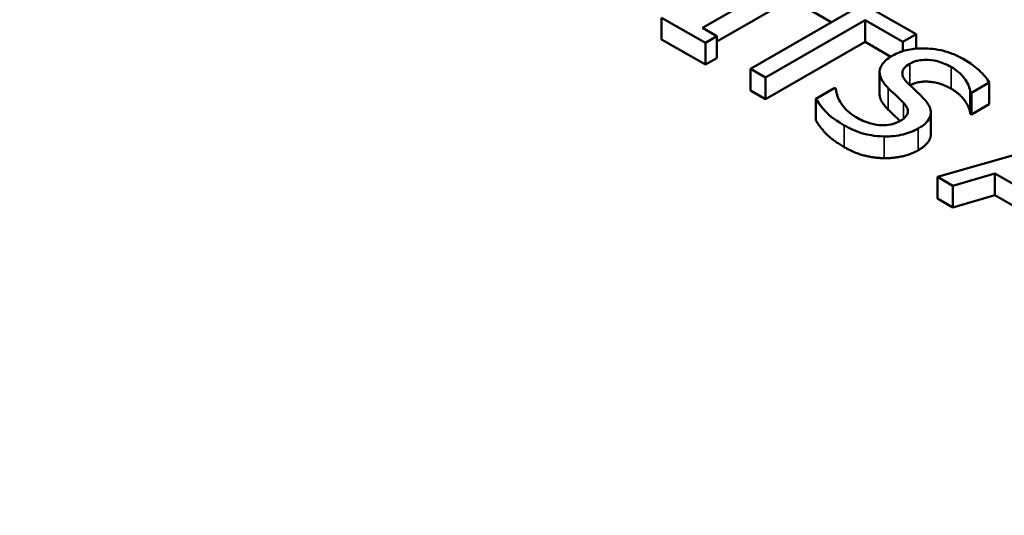
# Model space of a CAD drawing. Units: inches. Extents: x 0.2 to 26.2, y 0.2 to 20.2.
# Drawn here: x 23.3 to 23.8, y 18 to 18.3 of the extents above; entities that cross this region are included whole.
import ezdxf

# ---------------------------------------------------------------- set-up
doc = ezdxf.new("R2010")
doc.units = ezdxf.units.IN
doc.header["$LTSCALE"] = 1.2
doc.header["$MEASUREMENT"] = 0
doc.layers.add('Visible (ANSI)', color=7, linetype='Continuous', lineweight=50)
doc.layers.add('Visible Narrow (ANSI)', color=7, linetype='Continuous', lineweight=35)

msp = doc.modelspace()

# ---------------------------------------------------------------- linework, layer by layer
at = {"layer": 'Visible (ANSI)'}
for p, q in [((23.61593, 18.24633), (23.65644, 18.26972)), ((23.71222, 18.24352), (23.67129, 18.26715)), ((23.65644, 18.25992), (23.6224, 18.24027)), ((23.59748, 18.25097), (23.6172, 18.23959)), ((23.59748, 18.24117), (23.59748, 18.25097)), ((23.68235, 18.25381), (23.63746, 18.22789)), ((23.67386, 18.24891), (23.66527, 18.25387)), ((23.64423, 18.22398), (23.68912, 18.2499)), ((23.68912, 18.2499), (23.7062, 18.24004)), ((23.68912, 18.2401), (23.68912, 18.2499)), ((23.6224, 18.24259), (23.61593, 18.24633)), ((23.6172, 18.23959), (23.6224, 18.24259)), ((23.6224, 18.23279), (23.6224, 18.24259)), ((23.7062, 18.24004), (23.71222, 18.24352)), ((23.71222, 18.23702), (23.71222, 18.24352)), ((23.6172, 18.22979), (23.59748, 18.24117)), ((23.6172, 18.22979), (23.6172, 18.23959)), ((23.68912, 18.2401), (23.64423, 18.21419)), ((23.70074, 18.23339), (23.68912, 18.2401)), ((23.7062, 18.23589), (23.7062, 18.24004)), ((23.6224, 18.23279), (23.6172, 18.22979)), ((23.63746, 18.21809), (23.63746, 18.22789)), ((23.63746, 18.22789), (23.64423, 18.22398)), ((23.69567, 18.2166), (23.69567, 18.22639)), ((23.64423, 18.21419), (23.64423, 18.22398)), ((23.73702, 18.2171), (23.7451, 18.22177)), ((23.7451, 18.21197), (23.7451, 18.22177)), ((23.64423, 18.21419), (23.63746, 18.21809)), ((23.6755, 18.21927), (23.667, 18.21436)), ((23.676, 18.21898), (23.6755, 18.21927)), ((23.73652, 18.21739), (23.73702, 18.2171)), ((23.73652, 18.20759), (23.73652, 18.21739)), ((23.73702, 18.2073), (23.73702, 18.2171)), ((23.667, 18.20456), (23.667, 18.21436)), ((23.7451, 18.21197), (23.73702, 18.2073)), ((23.71878, 18.19843), (23.71878, 18.20822)), ((23.73702, 18.2073), (23.73652, 18.20759)), ((23.78991, 18.19866), (23.72183, 18.17918)), ((23.72868, 18.17523), (23.74754, 18.18078)), ((23.74754, 18.18078), (23.76697, 18.16956)), ((23.74754, 18.17098), (23.74754, 18.18078)), ((23.72183, 18.16938), (23.72183, 18.17918)), ((23.72183, 18.17918), (23.72868, 18.17523)), ((23.72868, 18.16543), (23.72868, 18.17523)), ((23.74754, 18.17098), (23.72868, 18.16543)), ((23.76124, 18.16307), (23.74754, 18.17098)), ((23.72868, 18.16543), (23.72183, 18.16938))]:
    msp.add_line(p, q, dxfattribs=at)
for points, degree, knots in [([(24.48266, 18.01395), (24.47908, 18.12561), (24.44645, 18.23641), (24.3268, 18.4487), (24.23729, 18.54958), (24.00836, 18.73221), (23.86681, 18.81302), (23.54819, 18.94399), (23.37101, 18.99398), (22.99976, 19.05838), (22.80582, 19.07289), (22.42017, 19.06536), (22.22852, 19.04337), (21.86594, 18.96479), (21.6951, 18.90817), (21.39105, 18.76476), (21.25795, 18.67791), (21.04505, 18.48133), (20.9647, 18.37161), (20.88395, 18.17665), (20.86594, 18.09548), (20.86332, 18.01395)], 3, [0.803915, 0.803915, 0.803915, 0.803915, 1.100009, 1.100009, 1.411872, 1.411872, 1.73747, 1.73747, 2.064324, 2.064324, 2.39001, 2.39001, 2.715274, 2.715274, 3.041171, 3.041171, 3.36819, 3.36819, 3.692278, 3.692278, 3.908474, 3.908474, 3.908474, 3.908474]), ([(23.70158, 18.23389), (23.69884, 18.23231), (23.6977, 18.23102), (23.69628, 18.22917), (23.69576, 18.22795), (23.69568, 18.22668)], 3, [-0.03347068, -0.03347068, -0.03347068, -0.03347068, -0.021024, -0.021024, 0, 0, 0, 0]), ([(23.73326, 18.23242), (23.73178, 18.23327), (23.73016, 18.23406), (23.7268, 18.23536), (23.72509, 18.23588), (23.71982, 18.23703), (23.7168, 18.23715), (23.71229, 18.2371), (23.70999, 18.23685), (23.70543, 18.23577), (23.70338, 18.23493), (23.70158, 18.23389)], 3, [-0.08946357, -0.08946357, -0.08946357, -0.08946357, -0.07789846, -0.07789846, -0.06719942, -0.06719942, -0.04690242, -0.04690242, -0.02426157, -0.02426157, 0, 0, 0, 0]), ([(23.70805, 18.22182), (23.70738, 18.22249), (23.7068, 18.22321), (23.70607, 18.22462), (23.70588, 18.2253), (23.7059, 18.22653), (23.70604, 18.22722), (23.70725, 18.22885), (23.70822, 18.22958), (23.70933, 18.23023)], 3, [-0.06839736, -0.06839736, -0.06839736, -0.06839736, -0.04761113, -0.04761113, -0.02924709, -0.02924709, -0.0149719, -0.0149719, 0, 0, 0, 0]), ([(23.70933, 18.23023), (23.70985, 18.23052), (23.7104, 18.23079), (23.71158, 18.23125), (23.71218, 18.23143), (23.71404, 18.23186), (23.71531, 18.23197), (23.71806, 18.23194), (23.71979, 18.23178), (23.72403, 18.23071), (23.72608, 18.2298), (23.72786, 18.22877)], 3, [-0.08215237, -0.08215237, -0.08215237, -0.08215237, -0.07200965, -0.07200965, -0.06236038, -0.06236038, -0.0440706, -0.0440706, -0.02397649, -0.02397649, 0, 0, 0, 0]), ([(23.72786, 18.22877), (23.72929, 18.22794), (23.73056, 18.22704), (23.73308, 18.22479), (23.73388, 18.22367), (23.73552, 18.22117), (23.73638, 18.21928), (23.73652, 18.21739)], 3, [-0.05404446, -0.05404446, -0.05404446, -0.05404446, -0.04410284, -0.04410284, -0.0312605, -0.0312605, 0, 0, 0, 0]), ([(23.7451, 18.22177), (23.74397, 18.22371), (23.7424, 18.22553), (23.73924, 18.22841), (23.73701, 18.23026), (23.73326, 18.23242)], 3, [-0.1261034, -0.1261034, -0.1261034, -0.1261034, -0.0504281, -0.0504281, 0, 0, 0, 0]), ([(23.69568, 18.22668), (23.69562, 18.22541), (23.69594, 18.22417), (23.69697, 18.22235), (23.69776, 18.22105), (23.6996, 18.21922)], 3, [-0.1040913, -0.1040913, -0.1040913, -0.1040913, -0.0349262, -0.0349262, 0, 0, 0, 0]), ([(23.71581, 18.21424), (23.71467, 18.21547), (23.71325, 18.21684), (23.71157, 18.21842), (23.70963, 18.22024), (23.70805, 18.22182)], 3, [-0.1187098, -0.1187098, -0.1187098, -0.1187098, -0.030087, -0.030087, 0, 0, 0, 0]), ([(23.72786, 18.21897), (23.72315, 18.22169), (23.71298, 18.2225), (23.70942, 18.22047)], 2, [0, 0, 0, 1, 1.988477, 1.988477, 1.988477]), ([(23.68511, 18.2061), (23.6823, 18.20772), (23.68023, 18.20969), (23.67765, 18.21324), (23.67618, 18.21569), (23.676, 18.21898)], 3, [-0.134125, -0.134125, -0.134125, -0.134125, -0.0543541, -0.0543541, 0, 0, 0, 0]), ([(23.6996, 18.20942), (23.69766, 18.21135), (23.69567, 18.21484), (23.69567, 18.2166)], 2, [0, 0, 0, 1, 1.925926, 1.925926, 1.925926]), ([(23.6996, 18.21922), (23.70074, 18.21811), (23.70209, 18.21681), (23.7044, 18.21468), (23.70546, 18.21363), (23.70649, 18.21257)], 3, [-0.04149285, -0.04149285, -0.04149285, -0.04149285, -0.01999448, -0.01999448, 0, 0, 0, 0]), ([(23.667, 18.21436), (23.66822, 18.21235), (23.66974, 18.2104), (23.67227, 18.2077), (23.67435, 18.20555), (23.67975, 18.20243)], 3, [-0.2380488, -0.2380488, -0.2380488, -0.2380488, -0.0727553, -0.0727553, 0, 0, 0, 0]), ([(23.70649, 18.21257), (23.70709, 18.21193), (23.70763, 18.21125), (23.70829, 18.20995), (23.70847, 18.20933), (23.70845, 18.2082), (23.70831, 18.20751), (23.70708, 18.20585), (23.70609, 18.20511), (23.70496, 18.20445)], 3, [-0.06883677, -0.06883677, -0.06883677, -0.06883677, -0.04773583, -0.04773583, -0.02965926, -0.02965926, -0.01524394, -0.01524394, 0, 0, 0, 0]), ([(23.71309, 18.201), (23.7143, 18.2017), (23.71539, 18.20247), (23.71712, 18.20409), (23.71777, 18.20492), (23.71891, 18.20726), (23.71884, 18.20851), (23.71829, 18.21109), (23.71719, 18.21274), (23.71581, 18.21424)], 3, [-0.06131231, -0.06131231, -0.06131231, -0.06131231, -0.05170268, -0.05170268, -0.0428214, -0.0428214, -0.0281007, -0.0281007, 0, 0, 0, 0]), ([(23.70487, 18.2044), (23.70405, 18.2052), (23.70178, 18.2073), (23.6996, 18.20942)], 2, [0.490927, 0.490927, 0.490927, 1, 2, 2, 2]), ([(23.67975, 18.20243), (23.6825, 18.20084), (23.68552, 18.19945), (23.69014, 18.19827), (23.69323, 18.19754), (23.69766, 18.19743)], 3, [-0.1356253, -0.1356253, -0.1356253, -0.1356253, -0.0421674, -0.0421674, 0, 0, 0, 0]), ([(23.70496, 18.20445), (23.70433, 18.20409), (23.70366, 18.20377), (23.70222, 18.20323), (23.70148, 18.20301), (23.69935, 18.20258), (23.69796, 18.20247), (23.69524, 18.20256), (23.69362, 18.20273), (23.68923, 18.20395), (23.68701, 18.205), (23.68511, 18.2061)], 3, [-0.09649891, -0.09649891, -0.09649891, -0.09649891, -0.08238708, -0.08238708, -0.06909022, -0.06909022, -0.04631524, -0.04631524, -0.02556308, -0.02556308, 0, 0, 0, 0]), ([(23.69766, 18.19743), (23.69911, 18.19739), (23.70056, 18.19745), (23.70346, 18.19777), (23.70488, 18.19803), (23.70883, 18.19899), (23.71112, 18.19986), (23.71309, 18.201)], 3, [-0.05486432, -0.05486432, -0.05486432, -0.05486432, -0.04088888, -0.04088888, -0.02652651, -0.02652651, 0, 0, 0, 0]), ([(23.71878, 18.19843), (23.71878, 18.19781), (23.71783, 18.19394), (23.71309, 18.1912)], 2, [0.818605, 0.818605, 0.818605, 1, 2, 2, 2])]:
    msp.add_open_spline(points, degree=degree, knots=knots, dxfattribs=at)
for points in [[(23.73652, 18.20759), (23.73631, 18.21028), (23.73202, 18.21657), (23.72786, 18.21897)], [(23.67975, 18.19263), (23.67422, 18.19582), (23.66878, 18.20163), (23.667, 18.20456)], [(23.69766, 18.18763), (23.69299, 18.18775), (23.68441, 18.18994), (23.67975, 18.19263)], [(23.71309, 18.1912), (23.71007, 18.18946), (23.70186, 18.18753), (23.69766, 18.18763)]]:
    msp.add_open_spline(points, degree=2, dxfattribs=at)
at = {"layer": 'Visible Narrow (ANSI)'}
for p, q in [((23.70933, 18.22056), (23.70933, 18.23023)), ((23.72786, 18.21897), (23.72786, 18.22877)), ((23.6996, 18.20942), (23.6996, 18.21922)), ((23.70649, 18.20548), (23.70649, 18.21257)), ((23.67975, 18.19263), (23.67975, 18.20243)), ((23.71309, 18.1912), (23.71309, 18.201)), ((23.69766, 18.18763), (23.69766, 18.19743))]:
    msp.add_line(p, q, dxfattribs=at)
msp.add_ellipse((22.67299, 18.05424), major_axis=(-1.73501, 0), ratio=0.57735, dxfattribs=at)

doc.saveas('drawing.dxf')
